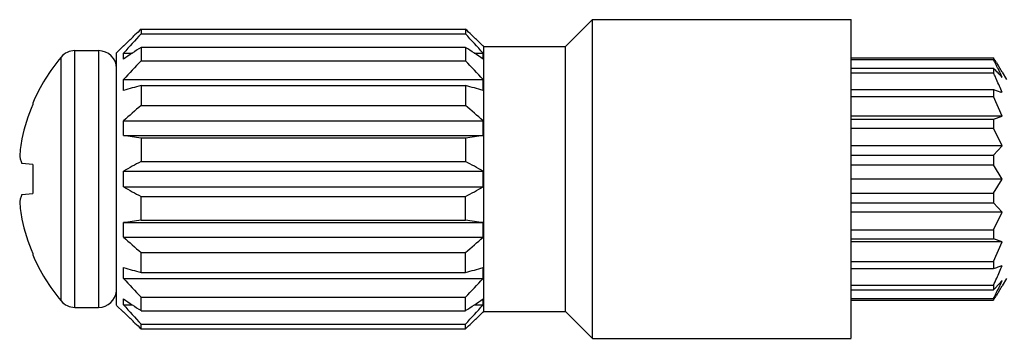
# Model space of a CAD drawing. Units: inches. Extents: x 0 to 11, y 0 to 8.5.
# Drawn here: x 2.9 to 3.5, y 4.4 to 4.6 of the extents above; entities that cross this region are included whole.
import ezdxf

# ---------------------------------------------------------------- set-up
doc = ezdxf.new("R2010")
doc.units = ezdxf.units.IN
doc.header["$LTSCALE"] = 0.605
doc.header["$MEASUREMENT"] = 0
doc.layers.add('ALL_ASSEMBLY_MEMBERS', color=7, linetype='CONTINUOUS')

msp = doc.modelspace()

# ---------------------------------------------------------------- linework, layer by layer
at = {"layer": 'ALL_ASSEMBLY_MEMBERS', "color": 7, "linetype": 'CONTINUOUS'}
for p, q in [((3.25885, 4.62543), (3.27535, 4.64193)), ((3.27535, 4.44643), (3.27535, 4.64193)), ((3.27535, 4.64193), (3.43385, 4.64193)), ((3.43385, 4.44644), (3.43385, 4.64193)), ((2.99338, 4.63086), (2.99393, 4.63139)), ((2.99393, 4.63139), (2.99452, 4.63195)), ((2.99452, 4.63195), (2.99514, 4.63254)), ((2.99885, 4.63606), (2.99885, 4.63317)), ((2.99885, 4.63606), (3.1976, 4.63606)), ((2.99885, 4.63317), (3.1976, 4.63317)), ((3.1976, 4.63606), (3.1976, 4.63317)), ((3.20194, 4.63195), (3.20131, 4.63255)), ((3.20252, 4.6314), (3.20194, 4.63195)), ((3.20309, 4.63086), (3.20252, 4.6314)), ((2.98385, 4.62168), (2.98803, 4.62586)), ((2.9881, 4.62579), (2.9881, 4.62593)), ((2.98825, 4.62593), (2.9881, 4.62593)), ((2.9881, 4.62579), (2.98825, 4.62593)), ((2.99156, 4.62912), (2.9922, 4.62974)), ((2.9922, 4.62974), (2.99274, 4.63025)), ((2.99274, 4.63025), (2.99338, 4.63086)), ((3.20372, 4.63025), (3.20309, 4.63086)), ((3.20426, 4.62973), (3.20372, 4.63025)), ((3.2049, 4.62912), (3.20426, 4.62973)), ((3.20835, 4.62593), (3.20821, 4.62593)), ((3.20835, 4.62579), (3.20821, 4.62593)), ((3.20835, 4.62579), (3.20835, 4.62593)), ((3.20842, 4.62586), (3.20885, 4.62543)), ((3.20885, 4.46293), (3.20885, 4.62543)), ((3.20885, 4.62543), (3.25885, 4.62543)), ((3.25885, 4.46293), (3.25885, 4.62543)), ((2.95834, 4.62292), (2.97287, 4.62292)), ((2.98385, 4.46669), (2.98385, 4.62168)), ((2.9881, 4.61774), (2.9881, 4.62142)), ((2.9881, 4.62142), (2.99355, 4.62142)), ((2.99885, 4.62496), (2.99885, 4.61674)), ((2.99885, 4.62496), (3.1976, 4.62496)), ((3.1976, 4.62496), (3.1976, 4.61674)), ((3.2029, 4.62142), (3.20835, 4.62142)), ((3.20835, 4.61774), (3.20835, 4.62142)), ((2.99885, 4.61674), (3.1976, 4.61674)), ((3.43385, 4.61843), (3.52092, 4.61843)), ((3.43385, 4.61748), (3.52092, 4.61748)), ((3.52092, 4.61843), (3.52092, 4.61748)), ((3.5228, 4.61545), (3.52312, 4.61492)), ((3.52312, 4.61492), (3.5234, 4.61447)), ((3.5234, 4.61447), (3.52378, 4.61386)), ((3.52378, 4.61386), (3.52399, 4.61351)), ((3.52399, 4.61351), (3.52427, 4.61305)), ((3.52427, 4.61305), (3.52457, 4.61255)), ((3.43385, 4.61211), (3.52092, 4.61211)), ((3.43385, 4.60936), (3.52092, 4.60936)), ((3.52092, 4.61211), (3.52092, 4.60936)), ((3.52623, 4.60973), (3.52885, 4.60518)), ((2.9881, 4.59849), (2.9881, 4.60529)), ((2.9881, 4.60529), (3.20835, 4.60529)), ((2.99885, 4.60156), (2.99885, 4.58926)), ((2.99885, 4.60156), (3.1976, 4.60156)), ((3.1976, 4.60156), (3.1976, 4.58926)), ((3.20835, 4.59849), (3.20835, 4.60529)), ((3.43385, 4.59914), (3.52092, 4.59914)), ((3.52092, 4.59914), (3.52092, 4.59486)), ((3.52092, 4.59914), (3.52541, 4.59752)), ((2.93253, 4.5908), (2.93253, 4.58992)), ((2.99885, 4.58926), (3.1976, 4.58926)), ((3.43385, 4.59486), (3.52092, 4.59486)), ((3.52623, 4.58271), (3.52092, 4.59486)), ((2.9881, 4.57097), (2.9881, 4.57986)), ((2.9881, 4.57986), (3.20835, 4.57986)), ((3.20835, 4.57097), (3.20835, 4.57986)), ((3.52623, 4.58271), (3.43385, 4.58271)), ((3.43385, 4.58079), (3.52092, 4.58079)), ((3.52092, 4.58079), (3.52623, 4.58271)), ((3.52092, 4.58079), (3.52092, 4.57539)), ((2.9881, 4.57097), (3.20835, 4.57097)), ((3.43385, 4.57539), (3.52092, 4.57539)), ((3.52623, 4.56444), (3.52092, 4.57539)), ((2.99885, 4.56942), (2.99885, 4.55492)), ((2.99885, 4.56942), (3.1976, 4.56942)), ((3.1976, 4.56942), (3.1976, 4.55492)), ((3.52623, 4.56444), (3.43385, 4.56444)), ((3.43385, 4.55886), (3.52092, 4.55886)), ((3.52092, 4.55886), (3.52623, 4.56444)), ((3.52092, 4.55886), (3.52092, 4.55288)), ((2.93253, 4.55318), (2.92584, 4.55376)), ((2.93253, 4.55318), (2.93253, 4.53519)), ((2.99885, 4.55492), (3.1976, 4.55492)), ((3.43385, 4.55288), (3.52092, 4.55288)), ((3.52623, 4.54418), (3.52092, 4.55288)), ((2.9881, 4.53937), (2.9881, 4.54899)), ((2.9881, 4.54899), (3.20835, 4.54899)), ((3.20835, 4.53937), (3.20835, 4.54899)), ((3.52623, 4.54418), (3.43385, 4.54418)), ((3.52092, 4.53549), (3.52623, 4.54418)), ((2.92584, 4.5346), (2.93253, 4.53519)), ((2.9881, 4.53937), (3.20835, 4.53937)), ((3.43385, 4.53549), (3.52092, 4.53549)), ((3.52092, 4.53549), (3.52092, 4.52951)), ((2.99885, 4.51895), (2.99885, 4.53345)), ((2.99885, 4.53345), (3.1976, 4.53345)), ((3.1976, 4.51895), (3.1976, 4.53345)), ((3.43385, 4.52951), (3.52092, 4.52951)), ((3.52623, 4.52393), (3.52092, 4.52951)), ((3.52623, 4.52393), (3.43385, 4.52393)), ((3.52092, 4.51297), (3.52623, 4.52393)), ((2.9881, 4.50851), (2.9881, 4.5174)), ((2.9881, 4.5174), (3.20835, 4.5174)), ((2.99885, 4.51895), (3.1976, 4.51895)), ((3.20835, 4.50851), (3.20835, 4.5174)), ((3.43385, 4.51297), (3.52092, 4.51297)), ((3.52092, 4.51297), (3.52092, 4.50758)), ((2.9881, 4.50851), (3.20835, 4.50851)), ((3.43385, 4.50758), (3.52092, 4.50758)), ((3.52623, 4.50565), (3.43385, 4.50565)), ((3.52623, 4.50565), (3.52092, 4.50758)), ((3.52092, 4.49351), (3.52623, 4.50565)), ((2.93253, 4.49845), (2.93253, 4.49757)), ((2.99885, 4.48681), (2.99885, 4.4991)), ((2.99885, 4.4991), (3.1976, 4.4991)), ((3.1976, 4.48681), (3.1976, 4.4991)), ((3.43385, 4.49351), (3.52092, 4.49351)), ((3.52092, 4.49351), (3.52092, 4.48923)), ((2.9881, 4.48308), (2.9881, 4.48988)), ((2.99885, 4.48681), (3.1976, 4.48681)), ((3.20835, 4.48308), (3.20835, 4.48988)), ((3.43385, 4.48923), (3.52092, 4.48923)), ((2.9881, 4.48308), (3.20835, 4.48308)), ((3.52623, 4.48184), (3.52187, 4.47722)), ((3.52885, 4.48318), (3.52623, 4.47863)), ((3.43385, 4.47901), (3.52092, 4.47901)), ((3.43385, 4.47626), (3.52092, 4.47626)), ((3.52092, 4.47901), (3.52092, 4.47626)), ((3.52369, 4.47437), (3.5234, 4.47389)), ((3.52399, 4.47486), (3.52369, 4.47437)), ((3.52427, 4.47532), (3.52399, 4.47486)), ((3.52457, 4.47582), (3.52427, 4.47532)), ((2.9881, 4.46695), (2.9881, 4.47063)), ((2.99885, 4.46341), (2.99885, 4.47163)), ((2.99885, 4.47163), (3.1976, 4.47163)), ((3.1976, 4.46341), (3.1976, 4.47163)), ((3.20835, 4.46695), (3.20835, 4.47063)), ((3.43385, 4.47089), (3.52092, 4.47089)), ((3.43385, 4.46994), (3.52092, 4.46994)), ((3.52092, 4.47089), (3.52092, 4.46994)), ((3.52312, 4.47344), (3.5228, 4.47292)), ((3.5234, 4.47389), (3.52312, 4.47344)), ((2.95834, 4.46544), (2.97287, 4.46544)), ((2.98385, 4.46668), (2.98803, 4.4625)), ((2.9881, 4.46695), (2.99355, 4.46695)), ((2.9881, 4.46243), (2.9881, 4.46258)), ((2.98825, 4.46243), (2.9881, 4.46258)), ((2.98825, 4.46243), (2.9881, 4.46243)), ((2.99885, 4.46341), (3.1976, 4.46341)), ((3.2029, 4.46695), (3.20835, 4.46695)), ((3.20821, 4.46243), (3.20835, 4.46258)), ((3.20835, 4.46243), (3.20821, 4.46243)), ((3.20835, 4.46243), (3.20835, 4.46258)), ((3.20842, 4.4625), (3.20885, 4.46293)), ((3.20885, 4.46293), (3.25885, 4.46293)), ((3.25885, 4.46293), (3.27535, 4.44643)), ((2.9922, 4.45863), (2.99156, 4.45924)), ((2.99274, 4.45811), (2.9922, 4.45863)), ((2.99338, 4.45751), (2.99274, 4.45811)), ((2.99393, 4.45697), (2.99338, 4.45751)), ((2.99452, 4.45642), (2.99393, 4.45697)), ((2.99514, 4.45582), (2.99452, 4.45642)), ((3.20131, 4.45582), (3.20194, 4.45642)), ((3.20194, 4.45642), (3.20252, 4.45697)), ((3.20252, 4.45697), (3.20309, 4.45751)), ((3.20309, 4.45751), (3.20372, 4.45811)), ((3.20372, 4.45811), (3.20426, 4.45863)), ((3.20426, 4.45863), (3.2049, 4.45924)), ((2.99885, 4.45231), (2.99885, 4.45519)), ((2.99885, 4.45519), (3.1976, 4.45519)), ((2.99885, 4.45231), (3.1976, 4.45231)), ((3.1976, 4.45231), (3.1976, 4.45519)), ((3.27535, 4.44643), (3.43385, 4.44643))]:
    msp.add_line(p, q, dxfattribs=at)
at = {"layer": 'ALL_ASSEMBLY_MEMBERS', "color": 9, "linetype": 'CONTINUOUS'}
for p, q in [((2.95834, 4.46544), (2.95834, 4.62292)), ((2.97287, 4.62292), (2.97287, 4.46544)), ((2.9499, 4.4694), (2.9499, 4.61897))]:
    msp.add_line(p, q, dxfattribs=at)
at = {"layer": 'ALL_ASSEMBLY_MEMBERS', "color": 7, "linetype": 'CONTINUOUS'}
for centre, radius, start, end in [((3.87876, 3.81757), 1.19976, 137.17187, 137.93252), ((3.86662, 3.71587), 1.26482, 133.32067, 133.55217), ((2.32981, 3.71584), 1.26486, 46.44791, 46.67933), ((2.3177, 3.81757), 1.19976, 42.06748, 42.82813), ((3.65852, 3.9337), 0.96356, 133.80336, 134.07664), ((2.53792, 3.93369), 0.96358, 45.92337, 46.19674), ((2.95834, 4.61194), 0.01098, 90, 140.20965), ((2.97287, 4.61194), 0.01098, 1.27243, 90), ((3.55774, 3.7808), 1.0124, 123.50731, 124.24008), ((2.63872, 3.7808), 1.0124, 55.75992, 56.49269), ((3.03969, 4.54418), 0.11686, 140.20965, 156.49073), ((3.85426, 3.8029), 1.18071, 136.42627, 137.18843), ((2.3422, 3.8029), 1.18071, 42.81157, 43.57373), ((3.29879, 4.47611), 0.2638, 31.88298, 32.64801), ((3.19671, 4.45265), 0.3637, 26.61626, 26.94966), ((3.22142, 4.46503), 0.33606, 26.26133, 26.6162), ((3.24248, 4.47542), 0.31258, 25.88612, 26.26127), ((3.39711, 4.48852), 0.17493, 43.64607, 44.94945), ((3.13751, 4.43351), 0.42181, 24.32602, 24.63859), ((3.16622, 4.44649), 0.3903, 23.99355, 24.32595), ((3.42326, 4.51358), 0.13871, 42.57138, 43.60936), ((3.28692, 4.49682), 0.26325, 24.6286, 25.91958), ((3.35803, 4.5125), 0.19429, 30.34943, 30.99654), ((3.43689, 4.52617), 0.12016, 41.96956, 42.54856), ((3.37072, 4.51995), 0.17956, 30.00145, 30.34499), ((3.41345, 3.12855), 1.53024, 105.72, 106.13858), ((2.78301, 3.12855), 1.53024, 73.86142, 74.28), ((3.2264, 4.47305), 0.32452, 22.49495, 24.02925), ((3.47972, 4.47581), 0.13001, 69.0394, 69.42428), ((3.04042, 4.54421), 0.11718, 157.03784, 167.9164), ((3.73005, 3.74264), 1.11867, 130.81569, 131.54726), ((2.46641, 3.74264), 1.11867, 48.45274, 49.18431), ((3.38971, 7.32303), 2.78121, 261.69743, 261.92117), ((2.80675, 7.32303), 2.78121, 278.07883, 278.30257), ((3.02323, 4.55127), 0.09894, 169.83056, 175.96165), ((3.53825, 3.56393), 1.12828, 118.55934, 119.18273), ((2.65821, 3.56393), 1.12828, 60.81727, 61.44066), ((3.50043, 5.45585), 1.04995, 240.79402, 241.46391), ((2.69603, 5.45585), 1.04995, 298.53609, 299.20598), ((3.02331, 4.53711), 0.09902, 184.04087, 190.16692), ((3.04042, 4.54416), 0.11718, 192.0836, 202.96216), ((3.42048, 1.55156), 2.99719, 98.08689, 98.29451), ((2.77597, 1.55156), 2.99719, 81.70549, 81.91311), ((3.68075, 5.28938), 1.0438, 228.4265, 229.21054), ((2.51571, 5.28938), 1.0438, 310.78945, 311.5735), ((3.03969, 4.54418), 0.11686, 203.50927, 219.79035), ((3.44573, 6.07292), 1.64786, 253.87636, 254.26506), ((2.75072, 6.07292), 1.64786, 285.73494, 286.12364), ((3.45694, 4.67482), 0.19631, 289.01947, 289.87993), ((3.22721, 4.61497), 0.32364, 335.99821, 337.50638), ((3.47608, 4.62215), 0.14026, 289.84618, 290.94987), ((3.85426, 5.28547), 1.18071, 222.81157, 223.57373), ((2.3422, 5.28547), 1.18071, 316.42627, 317.18843), ((3.15336, 4.64764), 0.4044, 335.35455, 336.02565), ((3.27781, 4.59585), 0.27333, 334.10384, 335.3476), ((2.97287, 4.47643), 0.01098, 270, 355), ((3.3883, 4.60859), 0.18735, 315.06182, 315.47622), ((3.23221, 4.61797), 0.32401, 333.37706, 334.10688), ((3.35803, 4.57587), 0.19428, 329.00346, 329.65072), ((3.37073, 4.56842), 0.17956, 329.65516, 329.99856), ((2.95834, 4.47643), 0.01098, 219.79035, 270), ((3.59921, 5.36934), 1.0868, 235.785, 236.46761), ((2.59725, 5.36934), 1.0868, 303.53239, 304.215), ((3.19671, 4.63572), 0.36371, 333.05035, 333.38357), ((3.30782, 4.60658), 0.25314, 327.51289, 328.12937), ((3.87876, 5.27079), 1.19976, 222.06748, 222.82813), ((3.67361, 5.17032), 0.9853, 225.92638, 226.19363), ((2.3177, 5.27079), 1.19976, 317.17187, 317.93252), ((2.52283, 5.17034), 0.98533, 313.80628, 314.07362), ((3.88646, 5.39345), 1.29368, 226.45041, 226.67675), ((2.30998, 5.39347), 1.2937, 313.32325, 313.54951)]:
    msp.add_arc(centre, radius, start, end, dxfattribs=at)
for points, knots in [([(2.92453, 4.55824), (2.92466, 4.55748), (2.92501, 4.55596), (2.92554, 4.55449), (2.92584, 4.55376)], [0, 0, 0, 0, 0.49053, 1, 1, 1, 1]), ([(2.92584, 4.5346), (2.92554, 4.53387), (2.92501, 4.5324), (2.92466, 4.53088), (2.92453, 4.53013)], [0, 0, 0, 0, 0.50947, 1, 1, 1, 1])]:
    msp.add_open_spline(points, degree=3, knots=knots, dxfattribs=at)

doc.saveas('drawing.dxf')
